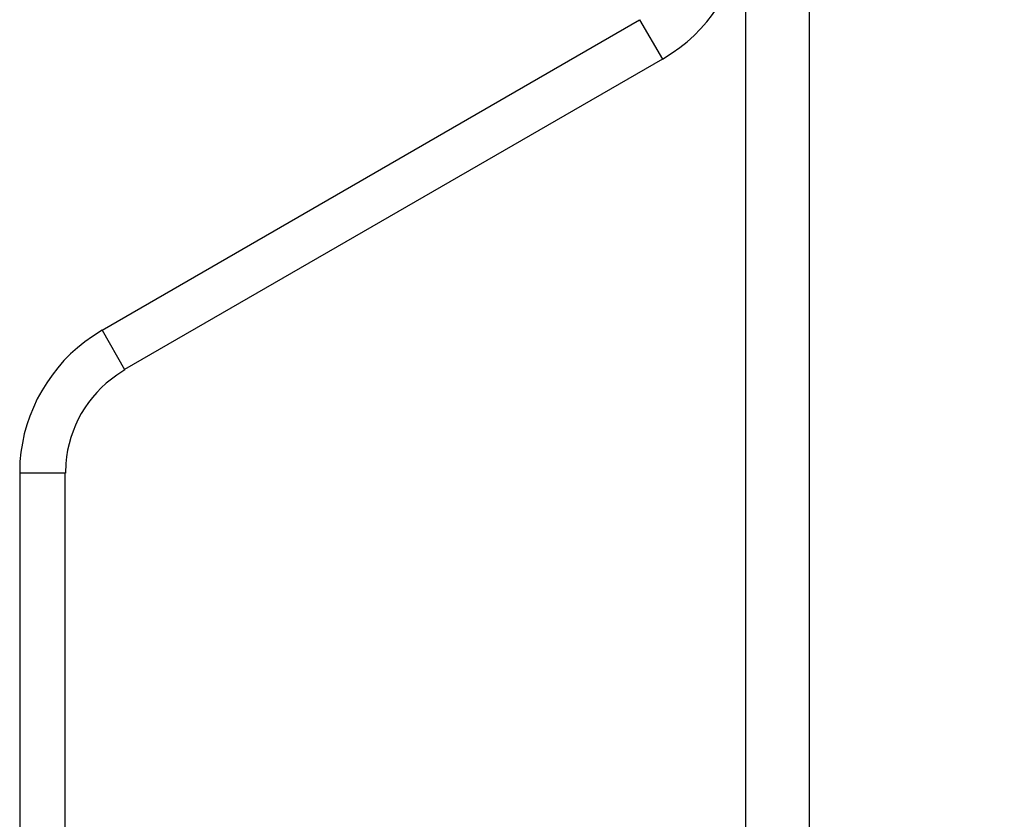
# Model space of a CAD drawing. Units: millimetres. Extents: x 3 to 584, y 10 to 410.
# Drawn here: x 309 to 378, y 148 to 204 of the extents above; entities that cross this region are included whole.
import ezdxf
from ezdxf.enums import TextEntityAlignment as Align

# ---------------------------------------------------------------- set-up
doc = ezdxf.new("R2010")
doc.units = ezdxf.units.MM
doc.layers.add('Default', color=7, linetype='Continuous')
doc.layers.add('Mec', color=7, linetype='Continuous')
doc.styles.add('SEACAD_Solid_Edge_ISO', font='txt')
doc.styles.add('SEACAD_Solid_Edge_ISOI', font='seisoi.ttf')
doc.dimstyles.new('UNE', dxfattribs={"dimtxt": 7, "dimasz": 7, "dimexe": 3.5, "dimexo": 0, "dimgap": 1.75, "dimtad": 1, "dimdec": 0, "dimtxsty": 'SEACAD_Solid_Edge_ISO', "dimblk1": '_SE_FILLED', "dimblk2": '_SE_FILLED', "dimsah": 1, "dimcen": 3.5, "dimadec": 0, "dimazin": 0, "dimtfac": 0.7, "dimtdec": 3, "dimtmove": 0, "dimatfit": 3, "dimfxl": 1, "dimarcsym": 0})

# ---------------------------------------------------------------- blocks, each defined once
blk = doc.blocks.new('DMBLK9')
at = {"layer": 'Default', "linetype": 'Continuous'}
for points in [[(451.013, 309.472), (449.847, 316.472), (448.68, 309.472)], [(451.013, 98.492), (448.68, 98.492), (449.847, 91.492)]]:
    blk.add_hatch(color=7, dxfattribs=at).paths.add_polyline_path(points)
at = {"layer": 'Default', "color": 7, "linetype": 'Continuous'}
for p, q in [((360.824, 316.472), (453.347, 316.472)), ((449.847, 316.472), (449.847, 91.492)), ((368.846, 91.492), (453.347, 91.492))]:
    blk.add_line(p, q, dxfattribs=at)
at = {"layer": 'Default', "color": 7, "linetype": 'Continuous', "style": 'SEACAD_Solid_Edge_ISOI'}
blk.add_text('225', height=7, rotation=90, dxfattribs=at).set_placement((441.097, 197.221), align=Align.TOP_LEFT)
blk = doc.blocks.new('_SE_FILLED')
at = {"color": 0}
blk.add_line((0, 0), (-1, 0), dxfattribs=at)
blk.add_solid([(0, 0), (-1, -0.1665), (-1, 0.1665), (0, 0)], dxfattribs=at)

msp = doc.modelspace()

# ---------------------------------------------------------------- linework, layer by layer
at = {"layer": 'Mec', "color": 7, "linetype": 'Continuous'}
for points in [[(359.638, 221.498), (359.638, 221.498), (359.638, 140.006), (359.638, 140.006)], [(364.147, 140.006), (364.147, 140.006), (364.147, 221.498), (364.147, 221.498)], [(354.474, 201.707), (357.42, 203.64), (359.34, 207.003), (359.575, 210.512)], [(314.342, 182.191), (314.342, 182.191), (352.188, 204.035), (352.188, 204.035)], [(352.188, 204.035), (352.188, 204.035), (353.796, 201.262), (353.796, 201.262)], [(353.796, 201.262), (353.796, 201.262), (315.929, 179.418), (315.929, 179.418)], [(353.796, 201.262), (353.796, 201.262), (354.474, 201.707), (354.474, 201.707)], [(313.664, 181.747), (310.718, 179.814), (308.798, 176.45), (308.563, 172.941)], [(314.342, 182.191), (314.342, 182.191), (313.664, 181.747), (313.664, 181.747)], [(314.342, 182.191), (314.342, 182.191), (315.929, 179.418), (315.929, 179.418)], [(315.379, 179.037), (313.284, 177.591), (312.011, 175.341), (311.781, 172.814)], [(315.95, 179.397), (315.95, 179.397), (315.379, 179.037), (315.379, 179.037)], [(308.563, 172.941), (308.563, 172.941), (308.542, 172.137), (308.542, 172.137)], [(311.781, 172.814), (311.781, 172.814), (311.759, 172.137), (311.759, 172.137)], [(311.738, 172.137), (311.738, 172.137), (308.542, 172.137), (308.542, 172.137)], [(308.542, 172.137), (308.542, 172.137), (308.542, 138.99), (308.542, 138.99)], [(311.738, 138.99), (311.738, 138.99), (311.738, 172.137), (311.738, 172.137)]]:
    msp.add_open_spline(points, degree=3, dxfattribs=at)

# ---------------------------------------------------------------- dimensions: what is measured, and where the dimension line sits
at = {"layer": 'Default', "color": 7, "linetype": 'Continuous'}
dim = msp.add_linear_dim(base=(449.847, 91.492), p1=(360.824, 316.472), p2=(368.846, 91.492), angle=90, text='\\A1;<>', dimstyle='UNE', dxfattribs=at)
dim.commit()
dim.dimension.update_dxf_attribs({"geometry": 'DMBLK9', "text_midpoint": (449.847, 203.982), "dimtype": 160})

doc.saveas('drawing.dxf')
